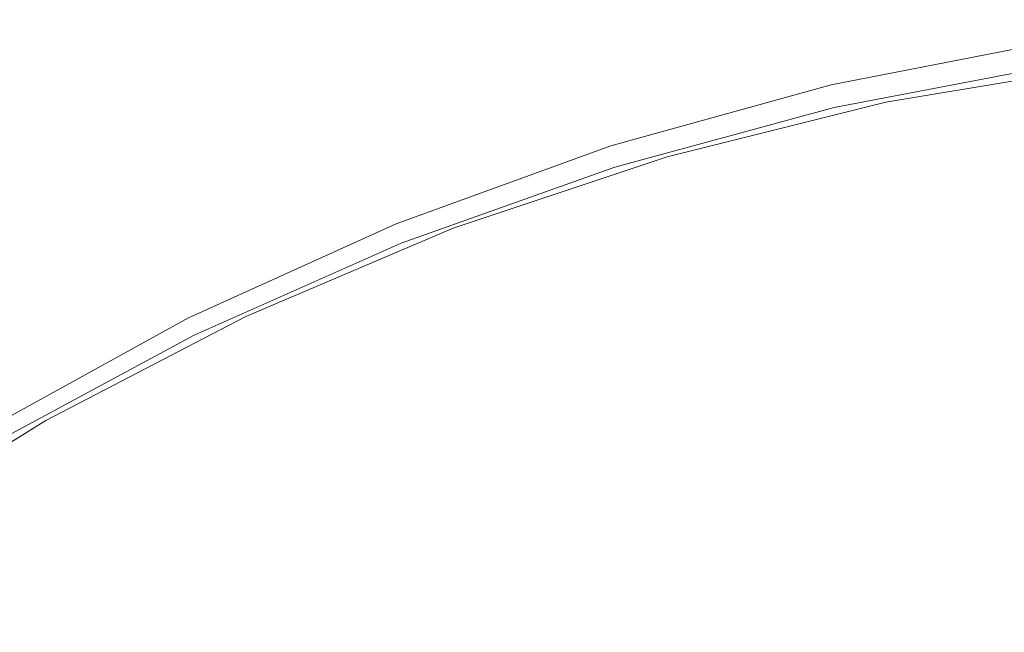
# Model space of a CAD drawing. Extents: x -24 to 24, y -108 to 45.
# Drawn here: x -12 to -4, y 19 to 24 of the extents above; entities that cross this region are included whole.
import ezdxf

# ---------------------------------------------------------------- set-up
doc = ezdxf.new("R2010")
doc.units = 0
doc.header["$LTSCALE"] = 500
doc.header["$MEASUREMENT"] = 0
doc.layers.add('KLUDI_BATERIA_ZLOTA', color=7, linetype='Continuous')

msp = doc.modelspace()

# ---------------------------------------------------------------- linework, layer by layer
at = {"layer": 'KLUDI_BATERIA_ZLOTA', "lineweight": 15}
for points, invisible_edges in [([(-3.6757, 23.994, 115.1733), (-5.5518, 23.6308, 115.1242), (-5.5505, 23.6536, 118.7505), (-3.6749, 24.0181, 118.7812)], 15), ([(-3.6757, 23.994, 115.1733), (-3.6746, 23.9595, 111.5639), (-5.5501, 23.5978, 111.4964), (-5.5518, 23.6308, 115.1242)], 15), ([(-3.6749, 24.0181, 118.7812), (-5.5505, 23.6536, 118.7505), (-5.5463, 23.6604, 121.7909), (-3.6721, 24.0257, 121.8063)], 15), ([(-3.6674, 24.0111, 123.6676), (-3.6721, 24.0257, 121.8063), (-5.5463, 23.6604, 121.7909), (-5.5393, 23.6456, 123.6615)], 15), ([(-3.6606, 23.9757, 124.6519), (-3.6674, 24.0111, 123.6676), (-5.5393, 23.6456, 123.6615), (-5.5292, 23.6105, 124.6504)], 15), ([(-3.6746, 23.9595, 111.5639), (-3.6715, 23.9205, 108.5338), (-5.5454, 23.5602, 108.451), (-5.5501, 23.5978, 111.4964)], 15), ([(-3.6662, 23.8827, 106.6641), (-5.5375, 23.5236, 106.5723), (-5.5454, 23.5602, 108.451), (-3.6715, 23.9205, 108.5338)], 15), ([(-3.6606, 23.9757, 124.6519), (-5.5292, 23.6105, 124.6504), (-5.5159, 23.5566, 125.0459), (-3.6517, 23.9211, 125.0459)], 15), ([(-3.6517, 23.9211, 125.0459), (-5.5159, 23.5566, 125.0459), (-5.499, 23.4852, 125.1362), (-3.6404, 23.8486, 125.1362)], 11), ([(-3.6588, 23.8416, 105.6679), (-5.5265, 23.4836, 105.5717), (-5.5375, 23.5236, 106.5723), (-3.6662, 23.8827, 106.6641)], 15), ([(-3.6588, 23.8416, 105.6679), (-3.6492, 23.7924, 105.2583), (-5.5123, 23.4355, 105.1608), (-5.5265, 23.4836, 105.5717)], 15), ([(-3.6266, 23.7598, 125.2095), (-3.6404, 23.8486, 125.1362), (-5.499, 23.4852, 125.1362), (-5.4783, 23.3978, 125.2095)], 15), ([(-3.6492, 23.7924, 105.2583), (-3.6376, 23.7305, 105.1483), (-5.4948, 23.3747, 105.0511), (-5.5123, 23.4355, 105.1608)], 15), ([(-3.6132, 23.5235, 125.2672), (-3.6266, 23.7598, 125.2095), (-5.4783, 23.3978, 125.2095), (-5.4616, 23.1685, 125.2672)], 15), ([(-5.4324, 23.4291, 58.8719), (-5.4324, 23.4291, 60.6775), (-2.842, 23.793, 60.6775), (-2.842, 23.793, 58.8719)], 15), ([(-5.4324, 23.4291, 60.6775), (-5.4324, 23.4291, 62.5004), (-2.842, 23.793, 62.5004), (-2.842, 23.793, 60.6775)], 15), ([(-5.4324, 23.4291, 58.8719), (-2.842, 23.793, 58.8719), (-2.842, 23.793, 57.101), (-5.4324, 23.4291, 57.101)], 15), ([(-5.4324, 23.4291, 57.101), (-2.842, 23.793, 57.101), (-2.842, 23.793, 55.3821), (-5.4324, 23.4291, 55.3821)], 15), ([(-5.3976, 23.4253, 51.9951), (-5.4324, 23.4291, 53.7326), (-2.842, 23.793, 53.7326), (-2.8186, 23.786, 51.9952)], 15), ([(-5.4324, 23.4291, 53.7326), (-5.4324, 23.4291, 55.3821), (-2.842, 23.793, 55.3821), (-2.842, 23.793, 53.7326)], 15), ([(-5.4324, 23.4291, 66.1289), (-2.842, 23.793, 66.1289), (-2.842, 23.793, 64.3233), (-5.4324, 23.4291, 64.3233)], 15), ([(-5.4324, 23.4291, 64.3233), (-2.842, 23.793, 64.3233), (-2.842, 23.793, 62.5004), (-5.4324, 23.4291, 62.5004)], 15), ([(-5.4324, 23.4291, 66.1289), (-5.4324, 23.4291, 67.8998), (-2.842, 23.793, 67.8998), (-2.842, 23.793, 66.1289)], 15), ([(-5.4324, 23.4291, 67.8998), (-5.4324, 23.4291, 69.6187), (-2.842, 23.793, 69.6187), (-2.842, 23.793, 67.8998)], 15), ([(-5.4324, 23.4291, 73.0747), (-2.842, 23.793, 73.0747), (-2.842, 23.793, 71.2682), (-5.4324, 23.4291, 71.2682)], 15), ([(-5.4324, 23.4291, 71.2682), (-2.842, 23.793, 71.2682), (-2.842, 23.793, 69.6187), (-5.4324, 23.4291, 69.6187)], 15), ([(-5.4324, 23.4291, 73.0747), (-5.4324, 23.4291, 75.2647), (-2.842, 23.793, 75.2647), (-2.842, 23.793, 73.0747)], 15), ([(-5.4324, 23.4291, 75.2647), (-5.4324, 23.4291, 78.0646), (-2.842, 23.793, 78.0646), (-2.842, 23.793, 75.2647)], 15), ([(-5.4302, 23.4189, 85.6586), (-2.8409, 23.7826, 85.6586), (-2.842, 23.793, 81.7008), (-5.4324, 23.4291, 81.7008)], 15), ([(-5.4324, 23.4291, 81.7008), (-2.842, 23.793, 81.7008), (-2.842, 23.793, 78.0646), (-5.4324, 23.4291, 78.0646)], 15), ([(-5.4302, 23.4189, 85.6586), (-5.4234, 23.3883, 89.4231), (-2.8375, 23.7515, 89.4231), (-2.8409, 23.7826, 85.6586)], 15), ([(-5.4234, 23.3883, 89.4231), (-5.41, 23.327, 92.4798), (-2.8307, 23.6893, 92.4798), (-2.8375, 23.7515, 89.4231)], 15), ([(-5.3976, 23.4253, 51.9951), (-2.8186, 23.786, 51.9952), (-2.7484, 23.7651, 50.0122), (-5.2931, 23.4138, 50.0122)], 15), ([(-5.2931, 23.4138, 50.0122), (-2.7484, 23.7651, 50.0122), (-2.608, 23.7233, 47.6265), (-5.0842, 23.3907, 47.6265)], 15), ([(-5.5518, 23.6308, 115.1242), (-7.3927, 23.1256, 115.0559), (-7.391, 23.1466, 118.7078), (-5.5505, 23.6536, 118.7505)], 15), ([(-5.5505, 23.6536, 118.7505), (-7.391, 23.1466, 118.7078), (-7.3854, 23.1523, 121.7696), (-5.5463, 23.6604, 121.7909)], 15), ([(-5.5393, 23.6456, 123.6615), (-5.5463, 23.6604, 121.7909), (-7.3854, 23.1523, 121.7696), (-7.3762, 23.1371, 123.653)], 15), ([(-3.6237, 23.6512, 105.0511), (-5.4742, 23.2967, 104.9542), (-5.4948, 23.3747, 105.0511), (-3.6376, 23.7305, 105.1483)], 15), ([(-3.5089, 23.3097, 104.8981), (-5.3418, 22.9999, 104.8142), (-5.4742, 23.2967, 104.9542), (-3.6237, 23.6512, 105.0511)], 11), ([(-5.3875, 23.2248, 94.3138), (-2.8193, 23.5856, 94.3138), (-2.8307, 23.6893, 92.4798), (-5.41, 23.327, 92.4798)], 15), ([(-2.0594, 14.6694), (-5.1663, 17.0948), (-5.0456, 23.3416), (-3.2042, 23.6499)], 15), ([(-4.7361, 23.3523, 44.6805), (-5.0842, 23.3907, 47.6265), (-2.608, 23.7233, 47.6265), (-2.374, 23.6536, 44.6805)], 15), ([(-3.2042, 23.5332, 8.4704), (-3.2042, 23.6499), (-5.0456, 23.3416), (-5.0456, 23.2249, 8.4704)], 13), ([(-4.3183, 23.3135, 41.0216), (-4.7361, 23.3523, 44.6805), (-2.374, 23.6536, 44.6805), (-2.0932, 23.5772, 41.0216)], 15), ([(-5.5518, 23.6308, 115.1242), (-5.5501, 23.5978, 111.4964), (-7.3905, 23.0946, 111.4025), (-7.3927, 23.1256, 115.0559)], 15), ([(-5.5501, 23.5978, 111.4964), (-5.5454, 23.5602, 108.451), (-7.3843, 23.059, 108.3359), (-7.3905, 23.0946, 111.4025)], 15), ([(-5.5292, 23.6105, 124.6504), (-5.5393, 23.6456, 123.6615), (-7.3762, 23.1371, 123.653), (-7.3629, 23.1025, 124.6483)], 15), ([(-5.5292, 23.6105, 124.6504), (-7.3629, 23.1025, 124.6483), (-7.3452, 23.0496, 125.0459), (-5.5159, 23.5566, 125.0459)], 15), ([(-5.3545, 23.0746, 95.2883), (-2.8027, 23.4331, 95.2883), (-2.8193, 23.5856, 94.3138), (-5.3875, 23.2248, 94.3138)], 15), ([(-4.3183, 23.3135, 41.0216), (-2.0932, 23.5772, 41.0216), (-1.8124, 23.5154, 36.497), (-3.9005, 23.2892, 36.4971)], 15), ([(-5.5375, 23.5236, 106.5723), (-7.3739, 23.0241, 106.4445), (-7.3843, 23.059, 108.3359), (-5.5454, 23.5602, 108.451)], 15), ([(-5.5265, 23.4836, 105.5717), (-7.3593, 22.9856, 105.4378), (-7.3739, 23.0241, 106.4445), (-5.5375, 23.5236, 106.5723)], 15), ([(-5.5159, 23.5566, 125.0459), (-7.3452, 23.0496, 125.0459), (-7.3229, 22.9798, 125.1362), (-5.499, 23.4852, 125.1362)], 11), ([(-3.6132, 23.5235, 125.2672), (-5.4616, 23.1685, 125.2672), (-5.4568, 22.6714, 125.3104), (-3.6034, 23.0084, 125.3104)], 15), ([(-3.239, 23.4277, 16.6481), (-3.2042, 23.5332, 8.4704), (-5.0456, 23.2249, 8.4704), (-5.0902, 23.1149, 16.6481)], 15), ([(-5.4324, 23.4291, 58.8719), (-5.4324, 23.4291, 57.101), (-7.8988, 22.8354, 57.101), (-7.8988, 22.8354, 58.8719)], 15), ([(-5.4324, 23.4291, 57.101), (-5.4324, 23.4291, 55.3821), (-7.8988, 22.8354, 55.3821), (-7.8988, 22.8354, 57.101)], 15), ([(-5.4324, 23.4291, 58.8719), (-7.8988, 22.8354, 58.8719), (-7.8988, 22.8354, 60.6775), (-5.4324, 23.4291, 60.6775)], 15), ([(-5.4324, 23.4291, 60.6775), (-7.8988, 22.8354, 60.6775), (-7.8988, 22.8354, 62.5004), (-5.4324, 23.4291, 62.5004)], 15), ([(-5.3976, 23.4253, 51.9951), (-7.8543, 22.836, 51.9951), (-7.8988, 22.8354, 53.7326), (-5.4324, 23.4291, 53.7326)], 15), ([(-5.4324, 23.4291, 53.7326), (-7.8988, 22.8354, 53.7326), (-7.8988, 22.8354, 55.3821), (-5.4324, 23.4291, 55.3821)], 15), ([(-5.4324, 23.4291, 66.1289), (-5.4324, 23.4291, 64.3233), (-7.8988, 22.8354, 64.3233), (-7.8988, 22.8354, 66.1289)], 15), ([(-5.4324, 23.4291, 64.3233), (-5.4324, 23.4291, 62.5004), (-7.8988, 22.8354, 62.5004), (-7.8988, 22.8354, 64.3233)], 15), ([(-5.4324, 23.4291, 66.1289), (-7.8988, 22.8354, 66.1289), (-7.8988, 22.8354, 67.8998), (-5.4324, 23.4291, 67.8998)], 15), ([(-5.4324, 23.4291, 67.8998), (-7.8988, 22.8354, 67.8998), (-7.8988, 22.8354, 69.6187), (-5.4324, 23.4291, 69.6187)], 15), ([(-5.4324, 23.4291, 73.0747), (-5.4324, 23.4291, 71.2682), (-7.8988, 22.8354, 71.2682), (-7.8988, 22.8354, 73.0747)], 15), ([(-5.4324, 23.4291, 71.2682), (-5.4324, 23.4291, 69.6187), (-7.8988, 22.8354, 69.6187), (-7.8988, 22.8354, 71.2682)], 15), ([(-5.4324, 23.4291, 73.0747), (-7.8988, 22.8354, 73.0747), (-7.8988, 22.8354, 75.2647), (-5.4324, 23.4291, 75.2647)], 15), ([(-5.4324, 23.4291, 75.2647), (-7.8988, 22.8354, 75.2647), (-7.8988, 22.8354, 78.0646), (-5.4324, 23.4291, 78.0646)], 15), ([(-5.4302, 23.4189, 85.6586), (-5.4324, 23.4291, 81.7008), (-7.8988, 22.8354, 81.7008), (-7.8955, 22.8254, 85.6586)], 15), ([(-5.4324, 23.4291, 81.7008), (-5.4324, 23.4291, 78.0646), (-7.8988, 22.8354, 78.0646), (-7.8988, 22.8354, 81.7008)], 15), ([(-5.4302, 23.4189, 85.6586), (-7.8955, 22.8254, 85.6586), (-7.8856, 22.7956, 89.4231), (-5.4234, 23.3883, 89.4231)], 15), ([(-5.3976, 23.4253, 51.9951), (-5.2931, 23.4138, 50.0122), (-7.7205, 22.8379, 50.0122), (-7.8543, 22.836, 51.9951)], 15), ([(-5.2931, 23.4138, 50.0122), (-5.0842, 23.3907, 47.6265), (-7.453, 22.8416, 47.6265), (-7.7205, 22.8379, 50.0122)], 15), ([(-5.5265, 23.4836, 105.5717), (-5.5123, 23.4355, 105.1608), (-7.3405, 22.9389, 105.0252), (-7.3593, 22.9856, 105.4378)], 15), ([(-5.5123, 23.4355, 105.1608), (-5.4948, 23.3747, 105.0511), (-7.3175, 22.8797, 104.916), (-7.3405, 22.9389, 105.0252)], 15), ([(-5.4783, 23.3978, 125.2095), (-5.499, 23.4852, 125.1362), (-7.3229, 22.9798, 125.1362), (-7.2955, 22.8942, 125.2095)], 15), ([(-5.3545, 23.0746, 95.2883), (-5.3095, 22.8694, 95.7665), (-2.7799, 23.2247, 95.7665), (-2.8027, 23.4331, 95.2883)], 15), ([(-3.239, 23.4277, 16.6481), (-5.0902, 23.1149, 16.6481), (-5.2239, 23.0183, 24.2403), (-3.3434, 23.3444, 24.2403)], 15), ([(-5.1663, 17.0948), (-8.6272, 22.2966), (-6.8571, 22.89), (-5.0456, 23.3416)], 15), ([(-5.4234, 23.3883, 89.4231), (-7.8856, 22.7956, 89.4231), (-7.8658, 22.7358, 92.4798), (-5.41, 23.327, 92.4798)], 15), ([(-5.3875, 23.2248, 94.3138), (-5.41, 23.327, 92.4798), (-7.8658, 22.7358, 92.4798), (-7.8328, 22.6362, 94.3138)], 15), ([(-4.7361, 23.3523, 44.6805), (-7.0072, 22.8478, 44.6805), (-7.453, 22.8416, 47.6265), (-5.0842, 23.3907, 47.6265)], 15), ([(-5.4742, 23.2967, 104.9542), (-7.2901, 22.8035, 104.8195), (-7.3175, 22.8797, 104.916), (-5.4948, 23.3747, 105.0511)], 15), ([(-5.4616, 23.1685, 125.2672), (-5.4783, 23.3978, 125.2095), (-7.2955, 22.8942, 125.2095), (-7.2795, 22.6747, 125.2672)], 15), ([(-4.3183, 23.3135, 41.0216), (-6.4722, 22.8625, 41.0216), (-7.0072, 22.8478, 44.6805), (-4.7361, 23.3523, 44.6805)], 15), ([(-5.0456, 23.2249, 8.4704), (-5.0456, 23.3416), (-6.8571, 22.89), (-6.8571, 22.7734, 8.4704)], 13), ([(-3.3434, 23.3444, 24.2403), (-5.2239, 23.0183, 24.2403), (-5.4914, 22.9417, 30.9542), (-3.5523, 23.2946, 30.9542)], 15), ([(-5.3418, 22.9999, 104.8142), (-7.1258, 22.5586, 104.6945), (-7.2901, 22.8035, 104.8195), (-5.4742, 23.2967, 104.9542)], 11), ([(-4.3183, 23.3135, 41.0216), (-3.9005, 23.2892, 36.4971), (-5.9372, 22.8918, 36.4971), (-6.4722, 22.8625, 41.0216)], 15), ([(-3.9005, 23.2892, 36.4971), (-3.5523, 23.2946, 30.9542), (-5.4914, 22.9417, 30.9542), (-5.9372, 22.8918, 36.4971)], 15), ([(-3.5089, 23.3097, 104.8981), (-3.1944, 22.461, 104.6211), (-4.9892, 22.2826, 104.5753), (-5.3418, 22.9999, 104.8142)], 15), ([(-5.3545, 23.0746, 95.2883), (-5.3875, 23.2248, 94.3138), (-7.8328, 22.6362, 94.3138), (-7.7843, 22.4897, 95.2883)], 15), ([(-5.4616, 23.1685, 125.2672), (-7.2795, 22.6747, 125.2672), (-7.2913, 22.2027, 125.3104), (-5.4568, 22.6714, 125.3104)], 15), ([(-5.0902, 23.1149, 16.6481), (-5.0456, 23.2249, 8.4704), (-6.8571, 22.7734, 8.4704), (-6.909, 22.6577, 16.6481)], 15), ([(-5.3095, 22.8694, 95.7665), (-5.2507, 22.602, 96.1114), (-2.7502, 22.9532, 96.1114), (-2.7799, 23.2247, 95.7665)], 15), ([(-9.1869, 22.4802, 114.9686), (-9.1848, 22.4989, 118.6532), (-7.391, 23.1466, 118.7078), (-7.3927, 23.1256, 115.0559)], 15), ([(-9.1869, 22.4802, 114.9686), (-7.3927, 23.1256, 115.0559), (-7.3905, 23.0946, 111.4025), (-9.1842, 22.4517, 111.2826)], 15), ([(-9.1848, 22.4989, 118.6532), (-9.1779, 22.5031, 121.7423), (-7.3854, 23.1523, 121.7696), (-7.391, 23.1466, 118.7078)], 15), ([(-9.1842, 22.4517, 111.2826), (-7.3905, 23.0946, 111.4025), (-7.3843, 23.059, 108.3359), (-9.1765, 22.4187, 108.1888)], 15), ([(-9.1664, 22.4876, 123.6421), (-7.3762, 23.1371, 123.653), (-7.3854, 23.1523, 121.7696), (-9.1779, 22.5031, 121.7423)], 15), ([(-9.1499, 22.4535, 124.6455), (-7.3629, 23.1025, 124.6483), (-7.3762, 23.1371, 123.653), (-9.1664, 22.4876, 123.6421)], 15), ([(-9.1499, 22.4535, 124.6455), (-9.128, 22.402, 125.0459), (-7.3452, 23.0496, 125.0459), (-7.3629, 23.1025, 124.6483)], 15), ([(-5.0902, 23.1149, 16.6481), (-6.909, 22.6577, 16.6481), (-7.0647, 22.5441, 24.2403), (-5.2239, 23.0183, 24.2403)], 15), ([(-9.1637, 22.386, 106.2814), (-9.1765, 22.4187, 108.1888), (-7.3843, 23.059, 108.3359), (-7.3739, 23.0241, 106.4445)], 15), ([(-9.1457, 22.3493, 105.2669), (-9.1637, 22.386, 106.2814), (-7.3739, 23.0241, 106.4445), (-7.3593, 22.9856, 105.4378)], 15), ([(-9.128, 22.402, 125.0459), (-9.1003, 22.3341, 125.1362), (-7.3229, 22.9798, 125.1362), (-7.3452, 23.0496, 125.0459)], 13), ([(-5.3545, 23.0746, 95.2883), (-7.7843, 22.4897, 95.2883), (-7.718, 22.2896, 95.7665), (-5.3095, 22.8694, 95.7665)], 15), ([(-5.2239, 23.0183, 24.2403), (-7.0647, 22.5441, 24.2403), (-7.3762, 22.4335, 30.9542), (-5.4914, 22.9417, 30.9542)], 15), ([(-5.3418, 22.9999, 104.8142), (-4.9892, 22.2826, 104.5753), (-6.6919, 21.9932, 104.4992), (-7.1258, 22.5586, 104.6945)], 15), ([(-3.6034, 23.0084, 125.3104), (-5.4568, 22.6714, 125.3104), (-5.4714, 21.7806, 125.3403), (-3.6001, 22.0831, 125.3403)], 15), ([(-9.1457, 22.3493, 105.2669), (-7.3593, 22.9856, 105.4378), (-7.3405, 22.9389, 105.0252), (-9.1224, 22.3046, 104.8519)], 15), ([(-9.1224, 22.3046, 104.8519), (-7.3405, 22.9389, 105.0252), (-7.3175, 22.8797, 104.916), (-9.0939, 22.2474, 104.7432)], 15), ([(-9.0664, 22.2509, 125.2095), (-7.2955, 22.8942, 125.2095), (-7.3229, 22.9798, 125.1362), (-9.1003, 22.3341, 125.1362)], 15), ([(-5.9372, 22.8918, 36.4971), (-5.4914, 22.9417, 30.9542), (-7.3762, 22.4335, 30.9542), (-7.8953, 22.3269, 36.4971)], 15), ([(-5.1767, 22.2652, 96.6863), (-2.7129, 22.6113, 96.6863), (-2.7502, 22.9532, 96.1114), (-5.2507, 22.602, 96.1114)], 15), ([(-7.8543, 22.836, 51.9951), (-10.1275, 22.0277, 51.9951), (-10.1794, 22.0214, 53.7326), (-7.8988, 22.8354, 53.7326)], 15), ([(-7.8988, 22.8354, 58.8719), (-7.8988, 22.8354, 57.101), (-10.1794, 22.0214, 57.101), (-10.1794, 22.0214, 58.8719)], 15), ([(-7.8988, 22.8354, 57.101), (-7.8988, 22.8354, 55.3821), (-10.1794, 22.0214, 55.3821), (-10.1794, 22.0214, 57.101)], 15), ([(-7.8988, 22.8354, 58.8719), (-10.1794, 22.0214, 58.8719), (-10.1794, 22.0214, 60.6775), (-7.8988, 22.8354, 60.6775)], 15), ([(-7.8988, 22.8354, 60.6775), (-10.1794, 22.0214, 60.6775), (-10.1794, 22.0214, 62.5004), (-7.8988, 22.8354, 62.5004)], 15), ([(-7.8988, 22.8354, 53.7326), (-10.1794, 22.0214, 53.7326), (-10.1794, 22.0214, 55.3821), (-7.8988, 22.8354, 55.3821)], 15), ([(-7.8988, 22.8354, 66.1289), (-7.8988, 22.8354, 64.3233), (-10.1794, 22.0214, 64.3233), (-10.1794, 22.0214, 66.1289)], 15), ([(-7.8988, 22.8354, 64.3233), (-7.8988, 22.8354, 62.5004), (-10.1794, 22.0214, 62.5004), (-10.1794, 22.0214, 64.3233)], 15), ([(-7.8988, 22.8354, 66.1289), (-10.1794, 22.0214, 66.1289), (-10.1794, 22.0214, 67.8998), (-7.8988, 22.8354, 67.8998)], 15), ([(-7.8988, 22.8354, 67.8998), (-10.1794, 22.0214, 67.8998), (-10.1794, 22.0214, 69.6187), (-7.8988, 22.8354, 69.6187)], 15), ([(-7.8988, 22.8354, 73.0747), (-7.8988, 22.8354, 71.2682), (-10.1794, 22.0214, 71.2682), (-10.1794, 22.0214, 73.0747)], 15), ([(-7.8988, 22.8354, 71.2682), (-7.8988, 22.8354, 69.6187), (-10.1794, 22.0214, 69.6187), (-10.1794, 22.0214, 71.2682)], 15), ([(-7.8988, 22.8354, 73.0747), (-10.1794, 22.0214, 73.0747), (-10.1794, 22.0214, 75.2647), (-7.8988, 22.8354, 75.2647)], 15), ([(-7.8988, 22.8354, 75.2647), (-10.1794, 22.0214, 75.2647), (-10.1794, 22.0214, 78.0646), (-7.8988, 22.8354, 78.0646)], 15), ([(-7.8955, 22.8254, 85.6586), (-7.8988, 22.8354, 81.7008), (-10.1794, 22.0214, 81.7008), (-10.1751, 22.0118, 85.6586)], 15), ([(-7.8988, 22.8354, 81.7008), (-7.8988, 22.8354, 78.0646), (-10.1794, 22.0214, 78.0646), (-10.1794, 22.0214, 81.7008)], 15), ([(-7.8543, 22.836, 51.9951), (-7.7205, 22.8379, 50.0122), (-9.9717, 22.0465, 50.0122), (-10.1275, 22.0277, 51.9951)], 15), ([(-7.7205, 22.8379, 50.0122), (-7.453, 22.8416, 47.6265), (-9.6603, 22.0842, 47.6265), (-9.9717, 22.0465, 50.0122)], 15), ([(-7.0072, 22.8478, 44.6805), (-9.1412, 22.147, 44.6805), (-9.6603, 22.0842, 47.6265), (-7.453, 22.8416, 47.6265)], 15), ([(-6.4722, 22.8625, 41.0216), (-8.5182, 22.2297, 41.0216), (-9.1412, 22.147, 44.6805), (-7.0072, 22.8478, 44.6805)], 15), ([(-9.06, 22.1734, 104.6475), (-9.0939, 22.2474, 104.7432), (-7.3175, 22.8797, 104.916), (-7.2901, 22.8035, 104.8195)], 15), ([(-9.0565, 22.0438, 125.2672), (-7.2795, 22.6747, 125.2672), (-7.2955, 22.8942, 125.2095), (-9.0664, 22.2509, 125.2095)], 15), ([(-8.6272, 22.18, 8.4704), (-6.8571, 22.7734, 8.4704), (-6.8571, 22.89), (-8.6272, 22.2966)], 11), ([(-6.4722, 22.8625, 41.0216), (-5.9372, 22.8918, 36.4971), (-7.8953, 22.3269, 36.4971), (-8.5182, 22.2297, 41.0216)], 15), ([(-5.3095, 22.8694, 95.7665), (-7.718, 22.2896, 95.7665), (-7.6315, 22.0288, 96.1114), (-5.2507, 22.602, 96.1114)], 15), ([(-7.8955, 22.8254, 85.6586), (-10.1751, 22.0118, 85.6586), (-10.1623, 21.9829, 89.4231), (-7.8856, 22.7956, 89.4231)], 15), ([(-7.8856, 22.7956, 89.4231), (-10.1623, 21.9829, 89.4231), (-10.1366, 21.9252, 92.4798), (-7.8658, 22.7358, 92.4798)], 15), ([(-8.8032, 21.9154, 104.5181), (-9.06, 22.1734, 104.6475), (-7.2901, 22.8035, 104.8195), (-7.1258, 22.5586, 104.6945)], 13), ([(-8.6832, 22.0576, 16.6481), (-6.909, 22.6577, 16.6481), (-6.8571, 22.7734, 8.4704), (-8.6272, 22.18, 8.4704)], 15), ([(-7.8328, 22.6362, 94.3138), (-7.8658, 22.7358, 92.4798), (-10.1366, 21.9252, 92.4798), (-10.0938, 21.8291, 94.3138)], 15), ([(-9.0565, 22.0438, 125.2672), (-9.1008, 21.6039, 125.3104), (-7.2913, 22.2027, 125.3104), (-7.2795, 22.6747, 125.2672)], 15), ([(-5.4568, 22.6714, 125.3104), (-7.2913, 22.2027, 125.3104), (-7.3475, 21.36, 125.3403), (-5.4714, 21.7806, 125.3403)], 15), ([(-7.7843, 22.4897, 95.2883), (-7.8328, 22.6362, 94.3138), (-10.0938, 21.8291, 94.3138), (-10.0309, 21.6878, 95.2883)], 15), ([(-8.6832, 22.0576, 16.6481), (-8.8513, 21.9237, 24.2403), (-7.0647, 22.5441, 24.2403), (-6.909, 22.6577, 16.6481)], 15), ([(-5.1767, 22.2652, 96.6863), (-5.2507, 22.602, 96.1114), (-7.6315, 22.0288, 96.1114), (-7.5227, 21.7005, 96.6863)], 15), ([(-5.0846, 21.8456, 97.4525), (-2.6663, 22.1853, 97.4525), (-2.7129, 22.6113, 96.6863), (-5.1767, 22.2652, 96.6863)], 15), ([(-8.8513, 21.9237, 24.2403), (-9.1873, 21.7727, 30.9542), (-7.3762, 22.4335, 30.9542), (-7.0647, 22.5441, 24.2403)], 15), ([(-8.8032, 21.9154, 104.5181), (-7.1258, 22.5586, 104.6945), (-6.6919, 21.9932, 104.4992), (-8.1061, 21.306, 104.3086)], 15), ([(-10.9238, 21.6997, 114.8631), (-10.9212, 21.7158, 118.5872), (-9.1848, 22.4989, 118.6532), (-9.1869, 22.4802, 114.9686)], 15), ([(-10.9238, 21.6997, 114.8631), (-9.1869, 22.4802, 114.9686), (-9.1842, 22.4517, 111.2826), (-10.9206, 21.6744, 111.1375)], 15), ([(-10.9212, 21.7158, 118.5872), (-10.9131, 21.7181, 121.7093), (-9.1779, 22.5031, 121.7423), (-9.1848, 22.4989, 118.6532)], 15), ([(-10.9206, 21.6744, 111.1375), (-9.1842, 22.4517, 111.2826), (-9.1765, 22.4187, 108.1888), (-10.9115, 21.6444, 108.011)], 15), ([(-10.8994, 21.7021, 123.6289), (-9.1664, 22.4876, 123.6421), (-9.1779, 22.5031, 121.7423), (-10.9131, 21.7181, 121.7093)], 15), ([(-10.8799, 21.6688, 124.6422), (-9.1499, 22.4535, 124.6455), (-9.1664, 22.4876, 123.6421), (-10.8994, 21.7021, 123.6289)], 15), ([(-10.8799, 21.6688, 124.6422), (-10.8539, 21.6189, 125.0459), (-9.128, 22.402, 125.0459), (-9.1499, 22.4535, 124.6455)], 15), ([(-7.7843, 22.4897, 95.2883), (-10.0309, 21.6878, 95.2883), (-9.9449, 21.4947, 95.7665), (-7.718, 22.2896, 95.7665)], 15), ([(-9.7475, 21.5987, 36.497), (-7.8953, 22.3269, 36.4971), (-7.3762, 22.4335, 30.9542), (-9.1873, 21.7727, 30.9542)], 15), ([(-3.1944, 22.461, 104.6211), (-2.6025, 20.9084, 104.1632), (-4.5673, 21.0064, 104.1959), (-4.9892, 22.2826, 104.5753)], 15), ([(-10.8963, 21.6143, 106.0841), (-10.9115, 21.6444, 108.011), (-9.1765, 22.4187, 108.1888), (-9.1637, 22.386, 106.2814)], 15), ([(-10.875, 21.58, 105.0601), (-10.8963, 21.6143, 106.0841), (-9.1637, 22.386, 106.2814), (-9.1457, 22.3493, 105.2669)], 15), ([(-10.875, 21.58, 105.0601), (-9.1457, 22.3493, 105.2669), (-9.1224, 22.3046, 104.8519), (-10.8475, 21.5375, 104.6424)], 15), ([(-10.8539, 21.6189, 125.0459), (-10.821, 21.5533, 125.1362), (-9.1003, 22.3341, 125.1362), (-9.128, 22.402, 125.0459)], 13), ([(-10.8475, 21.5375, 104.6424), (-9.1224, 22.3046, 104.8519), (-9.0939, 22.2474, 104.7432), (-10.8136, 21.4827, 104.5344)], 15), ([(-10.7806, 21.473, 125.2095), (-9.0664, 22.2509, 125.2095), (-9.1003, 22.3341, 125.1362), (-10.821, 21.5533, 125.1362)], 15), ([(-10.4196, 21.4206, 41.0216), (-8.5182, 22.2297, 41.0216), (-7.8953, 22.3269, 36.4971), (-9.7475, 21.5987, 36.497)], 15), ([(-10.3455, 21.4497, 8.4704), (-8.6272, 22.18, 8.4704), (-8.6272, 22.2966), (-10.3455, 21.5664)], 11), ([(-6.4816, 13.3792), (-10.3455, 21.5664), (-8.6272, 22.2966), (-5.1663, 17.0948)], 15), ([(-7.718, 22.2896, 95.7665), (-9.9449, 21.4947, 95.7665), (-9.8329, 21.2431, 96.1114), (-7.6315, 22.0288, 96.1114)], 15), ([(-5.0846, 21.8456, 97.4525), (-5.1767, 22.2652, 96.6863), (-7.5227, 21.7005, 96.6863), (-7.3871, 21.2914, 97.4525)], 15), ([(-4.9892, 22.2826, 104.5753), (-4.5673, 21.0064, 104.1959), (-6.0472, 21.1953, 104.2581), (-6.6919, 21.9932, 104.4992)], 15), ([(-10.4196, 21.4206, 41.0216), (-11.0918, 21.257, 44.6805), (-9.1412, 22.147, 44.6805), (-8.5182, 22.2297, 41.0216)], 15), ([(-10.7734, 21.4116, 104.4394), (-10.8136, 21.4827, 104.5344), (-9.0939, 22.2474, 104.7432), (-9.06, 22.1734, 104.6475)], 15), ([(-10.7665, 21.287, 125.2669), (-9.0565, 22.0438, 125.2672), (-9.0664, 22.2509, 125.2095), (-10.7806, 21.473, 125.2095)], 15), ([(-9.1008, 21.6039, 125.3104), (-9.2298, 20.8226, 125.3403), (-7.3475, 21.36, 125.3403), (-7.2913, 22.2027, 125.3104)], 15), ([(-5.0846, 21.8456, 97.4525), (-4.9711, 21.3296, 98.3713), (-2.609, 21.6613, 98.3713), (-2.6663, 22.1853, 97.4525)], 15), ([(-11.0918, 21.257, 44.6805), (-11.6519, 21.1268, 47.6265), (-9.6603, 22.0842, 47.6265), (-9.1412, 22.147, 44.6805)], 15), ([(-10.4401, 21.1382, 104.305), (-10.7734, 21.4116, 104.4394), (-9.06, 22.1734, 104.6475), (-8.8032, 21.9154, 104.5181)], 13), ([(-10.4027, 21.3203, 16.6481), (-8.6832, 22.0576, 16.6481), (-8.6272, 22.18, 8.4704), (-10.3455, 21.4497, 8.4704)], 15), ([(-12.156, 21.0096, 51.9952), (-12.212, 20.9966, 53.7326), (-10.1794, 22.0214, 53.7326), (-10.1275, 22.0277, 51.9951)], 15), ([(-12.212, 20.9966, 58.8719), (-12.212, 20.9966, 60.6775), (-10.1794, 22.0214, 60.6775), (-10.1794, 22.0214, 58.8719)], 15), ([(-12.212, 20.9966, 60.6775), (-12.212, 20.9966, 62.5004), (-10.1794, 22.0214, 62.5004), (-10.1794, 22.0214, 60.6775)], 15), ([(-12.212, 20.9966, 58.8719), (-10.1794, 22.0214, 58.8719), (-10.1794, 22.0214, 57.101), (-12.212, 20.9966, 57.101)], 15), ([(-12.212, 20.9966, 57.101), (-10.1794, 22.0214, 57.101), (-10.1794, 22.0214, 55.3821), (-12.212, 20.9966, 55.3821)], 15), ([(-12.212, 20.9966, 53.7326), (-12.212, 20.9966, 55.3821), (-10.1794, 22.0214, 55.3821), (-10.1794, 22.0214, 53.7326)], 15), ([(-12.212, 20.9966, 66.1289), (-10.1794, 22.0214, 66.1289), (-10.1794, 22.0214, 64.3233), (-12.212, 20.9966, 64.3233)], 15), ([(-12.212, 20.9966, 64.3233), (-10.1794, 22.0214, 64.3233), (-10.1794, 22.0214, 62.5004), (-12.212, 20.9966, 62.5004)], 15), ([(-12.212, 20.9966, 66.1289), (-12.212, 20.9966, 67.8998), (-10.1794, 22.0214, 67.8998), (-10.1794, 22.0214, 66.1289)], 15), ([(-12.212, 20.9966, 67.8998), (-12.212, 20.9966, 69.6187), (-10.1794, 22.0214, 69.6187), (-10.1794, 22.0214, 67.8998)], 15), ([(-12.212, 20.9966, 73.0747), (-10.1794, 22.0214, 73.0747), (-10.1794, 22.0214, 71.2682), (-12.212, 20.9966, 71.2682)], 15), ([(-12.212, 20.9966, 71.2682), (-10.1794, 22.0214, 71.2682), (-10.1794, 22.0214, 69.6187), (-12.212, 20.9966, 69.6187)], 15), ([(-12.212, 20.9966, 73.0747), (-12.212, 20.9966, 75.2647), (-10.1794, 22.0214, 75.2647), (-10.1794, 22.0214, 73.0747)], 15), ([(-12.212, 20.9966, 75.2647), (-12.212, 20.9966, 78.0646), (-10.1794, 22.0214, 78.0646), (-10.1794, 22.0214, 75.2647)], 15), ([(-12.2069, 20.9874, 85.6586), (-10.1751, 22.0118, 85.6586), (-10.1794, 22.0214, 81.7008), (-12.212, 20.9966, 81.7008)], 15), ([(-12.212, 20.9966, 81.7008), (-10.1794, 22.0214, 81.7008), (-10.1794, 22.0214, 78.0646), (-12.212, 20.9966, 78.0646)], 15), ([(-12.156, 21.0096, 51.9952), (-10.1275, 22.0277, 51.9951), (-9.9717, 22.0465, 50.0122), (-11.988, 21.0487, 50.0122)], 15), ([(-11.988, 21.0487, 50.0122), (-9.9717, 22.0465, 50.0122), (-9.6603, 22.0842, 47.6265), (-11.6519, 21.1268, 47.6265)], 15), ([(-10.7665, 21.287, 125.2669), (-10.8121, 20.9041, 125.3092), (-9.1008, 21.6039, 125.3104), (-9.0565, 22.0438, 125.2672)], 15), ([(-10.4027, 21.3203, 16.6481), (-10.5745, 21.1652, 24.2403), (-8.8513, 21.9237, 24.2403), (-8.6832, 22.0576, 16.6481)], 15), ([(-7.5227, 21.7005, 96.6863), (-7.6315, 22.0288, 96.1114), (-9.8329, 21.2431, 96.1114), (-9.6919, 20.9262, 96.6863)], 15), ([(-3.6064, 20.6164, 125.3583), (-3.6001, 22.0831, 125.3403), (-5.4714, 21.7806, 125.3403), (-5.5135, 20.3704, 125.3583)], 15), ([(-12.2069, 20.9874, 85.6586), (-12.1914, 20.9599, 89.4231), (-10.1623, 21.9829, 89.4231), (-10.1751, 22.0118, 85.6586)], 15), ([(-12.1914, 20.9599, 89.4231), (-12.1605, 20.9049, 92.4798), (-10.1366, 21.9252, 92.4798), (-10.1623, 21.9829, 89.4231)], 15), ([(-8.1061, 21.306, 104.3086), (-6.6919, 21.9932, 104.4992), (-6.0472, 21.1953, 104.2581), (-6.6776, 20.3451, 104.0153)], 15), ([(-12.109, 20.8131, 94.3138), (-10.0938, 21.8291, 94.3138), (-10.1366, 21.9252, 92.4798), (-12.1605, 20.9049, 92.4798)], 15), ([(-10.5745, 21.1652, 24.2403), (-10.9179, 20.9717, 30.9542), (-9.1873, 21.7727, 30.9542), (-8.8513, 21.9237, 24.2403)], 15), ([(-10.4401, 21.1382, 104.305), (-8.8032, 21.9154, 104.5181), (-8.1061, 21.306, 104.3086), (-9.5272, 20.4767, 104.0791)], 15), ([(-12.0333, 20.6783, 95.2883), (-10.0309, 21.6878, 95.2883), (-10.0938, 21.8291, 94.3138), (-12.109, 20.8131, 94.3138)], 15), ([(-5.5135, 20.3704, 125.3583), (-5.4714, 21.7806, 125.3403), (-7.3475, 21.36, 125.3403), (-7.4644, 20.0283, 125.3583)], 15), ([(-5.0846, 21.8456, 97.4525), (-7.3871, 21.2914, 97.4525), (-7.2201, 20.7883, 98.3713), (-4.9711, 21.3296, 98.3713)], 15), ([(-10.9238, 21.6997, 114.8631), (-12.5928, 20.7895, 114.74), (-12.5899, 20.8024, 118.5103), (-10.9212, 21.7158, 118.5872)], 15), ([(-10.9238, 21.6997, 114.8631), (-10.9206, 21.6744, 111.1375), (-12.5892, 20.7678, 110.9684), (-12.5928, 20.7895, 114.74)], 15), ([(-10.9212, 21.7158, 118.5872), (-12.5899, 20.8024, 118.5103), (-12.5804, 20.8027, 121.6708), (-10.9131, 21.7181, 121.7093)], 15), ([(-10.8994, 21.7021, 123.6289), (-10.9131, 21.7181, 121.7093), (-12.5804, 20.8027, 121.6708), (-12.5647, 20.7862, 123.6135)], 15), ([(-10.8799, 21.6688, 124.6422), (-10.8994, 21.7021, 123.6289), (-12.5647, 20.7862, 123.6135), (-12.5422, 20.7536, 124.6384)], 15), ([(-11.4904, 20.727, 36.4971), (-9.7475, 21.5987, 36.497), (-9.1873, 21.7727, 30.9542), (-10.9179, 20.9717, 30.9542)], 15), ([(-7.3871, 21.2914, 97.4525), (-7.5227, 21.7005, 96.6863), (-9.6919, 20.9262, 96.6863), (-9.5159, 20.5315, 97.4525)], 15), ([(-10.9206, 21.6744, 111.1375), (-10.9115, 21.6444, 108.011), (-12.5787, 20.7415, 107.8036), (-12.5892, 20.7678, 110.9684)], 15), ([(-10.8963, 21.6143, 106.0841), (-12.5613, 20.7144, 105.854), (-12.5787, 20.7415, 107.8036), (-10.9115, 21.6444, 108.011)], 15), ([(-10.875, 21.58, 105.0601), (-12.5369, 20.6828, 104.819), (-12.5613, 20.7144, 105.854), (-10.8963, 21.6143, 106.0841)], 15), ([(-10.8799, 21.6688, 124.6422), (-12.5422, 20.7536, 124.6384), (-12.5122, 20.7056, 125.0459), (-10.8539, 21.6189, 125.0459)], 15), ([(-10.8539, 21.6189, 125.0459), (-12.5122, 20.7056, 125.0459), (-12.4743, 20.6428, 125.1362), (-10.821, 21.5533, 125.1362)], 11), ([(-12.0333, 20.6783, 95.2883), (-11.9298, 20.494, 95.7665), (-9.9449, 21.4947, 95.7665), (-10.0309, 21.6878, 95.2883)], 15), ([(-4.9711, 21.3296, 98.3713), (-4.8335, 20.7035, 99.4039), (-2.5395, 21.0256, 99.4039), (-2.609, 21.6613, 98.3713)], 15), ([(-10.875, 21.58, 105.0601), (-10.8475, 21.5375, 104.6424), (-12.5052, 20.6429, 104.3981), (-12.5369, 20.6828, 104.819)], 15), ([(-10.8475, 21.5375, 104.6424), (-10.8136, 21.4827, 104.5344), (-12.4663, 20.5909, 104.2908), (-12.5052, 20.6429, 104.3981)], 15), ([(-10.7806, 21.473, 125.2095), (-10.821, 21.5533, 125.1362), (-12.4743, 20.6428, 125.1362), (-12.4279, 20.5659, 125.2095)], 15), ([(-12.1773, 20.464, 41.0216), (-10.4196, 21.4206, 41.0216), (-9.7475, 21.5987, 36.497), (-11.4904, 20.727, 36.4971)], 15), ([(-10.3455, 21.4497, 8.4704), (-10.3455, 21.5664), (-12.0015, 20.7041), (-12.0015, 20.5875, 8.4704)], 13), ([(-6.4816, 13.3792), (-10.186, 14.7258), (-12.0015, 20.7041), (-10.3455, 21.5664)], 15), ([(-10.8121, 20.9041, 125.3092), (-10.9936, 20.2149, 125.3382), (-9.2298, 20.8226, 125.3403), (-9.1008, 21.6039, 125.3104)], 15), ([(-10.7734, 21.4116, 104.4394), (-12.42, 20.523, 104.1967), (-12.4663, 20.5909, 104.2908), (-10.8136, 21.4827, 104.5344)], 15), ([(-10.7665, 21.287, 125.2669), (-10.7806, 21.473, 125.2095), (-12.4279, 20.5659, 125.2095), (-12.3835, 20.4155, 125.266)], 15), ([(-10.4027, 21.3203, 16.6481), (-10.3455, 21.4497, 8.4704), (-12.0015, 20.5875, 8.4704), (-12.0575, 20.4514, 16.6481)], 15), ([(-11.9298, 20.494, 95.7665), (-11.795, 20.2539, 96.1114), (-9.8329, 21.2431, 96.1114), (-9.9449, 21.4947, 95.7665)], 15), ([(-12.1773, 20.464, 41.0216), (-12.8642, 20.2156, 44.6805), (-11.0918, 21.257, 44.6805), (-10.4196, 21.4206, 41.0216)], 15), ([(-10.4401, 21.1382, 104.305), (-12.1026, 20.2945, 104.0754), (-12.42, 20.523, 104.1967), (-10.7734, 21.4116, 104.4394)], 11), ([(-10.7665, 21.287, 125.2669), (-12.3835, 20.4155, 125.266), (-12.3518, 20.1322, 125.3057), (-10.8121, 20.9041, 125.3092)], 15), ([(-10.4027, 21.3203, 16.6481), (-12.0575, 20.4514, 16.6481), (-12.2253, 20.2763, 24.2403), (-10.5745, 21.1652, 24.2403)], 15), ([(-9.5272, 20.4767, 104.0791), (-8.1061, 21.306, 104.3086), (-6.6776, 20.3451, 104.0153), (-7.8092, 19.2767, 103.7176)], 15), ([(-7.3871, 21.2914, 97.4525), (-9.5159, 20.5315, 97.4525), (-9.2993, 20.0464, 98.3713), (-7.2201, 20.7883, 98.3713)], 15), ([(-9.4736, 19.5912, 125.3583), (-7.4644, 20.0283, 125.3583), (-7.3475, 21.36, 125.3403), (-9.2298, 20.8226, 125.3403)], 15), ([(-4.9711, 21.3296, 98.3713), (-7.2201, 20.7883, 98.3713), (-7.0173, 20.1781, 99.4039), (-4.8335, 20.7035, 99.4039)], 15), ([(-12.8642, 20.2156, 44.6805), (-13.4366, 20.0147, 47.6265), (-11.6519, 21.1268, 47.6265), (-11.0918, 21.257, 44.6805)], 15), ([(-11.6252, 19.9515, 96.6863), (-9.6919, 20.9262, 96.6863), (-9.8329, 21.2431, 96.1114), (-11.795, 20.2539, 96.1114)], 15), ([(-13.7801, 19.8942, 50.0122), (-11.988, 21.0487, 50.0122), (-11.6519, 21.1268, 47.6265), (-13.4366, 20.0147, 47.6265)], 15), ([(-10.5745, 21.1652, 24.2403), (-12.2253, 20.2763, 24.2403), (-12.5611, 20.0429, 30.9542), (-10.9179, 20.9717, 30.9542)], 15), ([(-10.4401, 21.1382, 104.305), (-9.5272, 20.4767, 104.0791), (-11.2507, 19.761, 103.8866), (-12.1026, 20.2945, 104.0754)], 15), ([(-4.2268, 19.0326, 103.6345), (-6.6776, 20.3451, 104.0153), (-6.0472, 21.1953, 104.2581), (-4.5673, 21.0064, 104.1959)], 15), ([(-13.9518, 19.8339, 51.9951), (-12.156, 21.0096, 51.9952), (-11.988, 21.0487, 50.0122), (-13.7801, 19.8942, 50.0122)], 15), ([(-13.9518, 19.8339, 51.9951), (-14.009, 19.8138, 53.7326), (-12.212, 20.9966, 53.7326), (-12.156, 21.0096, 51.9952)], 15), ([(-14.009, 19.8138, 58.8719), (-14.009, 19.8138, 60.6775), (-12.212, 20.9966, 60.6775), (-12.212, 20.9966, 58.8719)], 15), ([(-14.009, 19.8138, 60.6775), (-14.009, 19.8138, 62.5004), (-12.212, 20.9966, 62.5004), (-12.212, 20.9966, 60.6775)], 15), ([(-14.009, 19.8138, 58.8719), (-12.212, 20.9966, 58.8719), (-12.212, 20.9966, 57.101), (-14.009, 19.8138, 57.101)], 15), ([(-14.009, 19.8138, 57.101), (-12.212, 20.9966, 57.101), (-12.212, 20.9966, 55.3821), (-14.009, 19.8138, 55.3821)], 15), ([(-14.009, 19.8138, 53.7326), (-14.009, 19.8138, 55.3821), (-12.212, 20.9966, 55.3821), (-12.212, 20.9966, 53.7326)], 15), ([(-14.009, 19.8138, 66.1289), (-12.212, 20.9966, 66.1289), (-12.212, 20.9966, 64.3233), (-14.009, 19.8138, 64.3233)], 15), ([(-14.009, 19.8138, 64.3233), (-12.212, 20.9966, 64.3233), (-12.212, 20.9966, 62.5004), (-14.009, 19.8138, 62.5004)], 15), ([(-14.009, 19.8138, 66.1289), (-14.009, 19.8138, 67.8998), (-12.212, 20.9966, 67.8998), (-12.212, 20.9966, 66.1289)], 15), ([(-14.009, 19.8138, 67.8998), (-14.009, 19.8138, 69.6187), (-12.212, 20.9966, 69.6187), (-12.212, 20.9966, 67.8998)], 15), ([(-14.009, 19.8138, 73.0747), (-12.212, 20.9966, 73.0747), (-12.212, 20.9966, 71.2682), (-14.009, 19.8138, 71.2682)], 15), ([(-14.009, 19.8138, 71.2682), (-12.212, 20.9966, 71.2682), (-12.212, 20.9966, 69.6187), (-14.009, 19.8138, 69.6187)], 15), ([(-14.009, 19.8138, 73.0747), (-14.009, 19.8138, 75.2647), (-12.212, 20.9966, 75.2647), (-12.212, 20.9966, 73.0747)], 15), ([(-14.009, 19.8138, 75.2647), (-14.009, 19.8138, 78.0646), (-12.212, 20.9966, 78.0646), (-12.212, 20.9966, 75.2647)], 15), ([(-14.0031, 19.8051, 85.6586), (-12.2069, 20.9874, 85.6586), (-12.212, 20.9966, 81.7008), (-14.009, 19.8138, 81.7008)], 15), ([(-14.009, 19.8138, 81.7008), (-12.212, 20.9966, 81.7008), (-12.212, 20.9966, 78.0646), (-14.009, 19.8138, 78.0646)], 15), ([(-14.0031, 19.8051, 85.6586), (-13.9854, 19.7791, 89.4231), (-12.1914, 20.9599, 89.4231), (-12.2069, 20.9874, 85.6586)], 15), ([(-13.9854, 19.7791, 89.4231), (-13.9498, 19.7271, 92.4798), (-12.1605, 20.9049, 92.4798), (-12.1914, 20.9599, 89.4231)], 15), ([(-11.4904, 20.727, 36.4971), (-10.9179, 20.9717, 30.9542), (-12.5611, 20.0429, 30.9542), (-13.1206, 19.7317, 36.4971)], 15), ([(-4.6686, 19.9538, 100.5116), (-2.4563, 20.2644, 100.5116), (-2.5395, 21.0256, 99.4039), (-4.8335, 20.7035, 99.4039)], 15), ([(-1.6554, 18.4551, 103.4678), (-4.2268, 19.0326, 103.6345), (-4.5673, 21.0064, 104.1959), (-2.6025, 20.9084, 104.1632)], 15), ([(-13.8906, 19.6404, 94.3138), (-12.109, 20.8131, 94.3138), (-12.1605, 20.9049, 92.4798), (-13.9498, 19.7271, 92.4798)], 15), ([(-10.8121, 20.9041, 125.3092), (-12.3518, 20.1322, 125.3057), (-12.514, 19.5831, 125.3318), (-10.9936, 20.2149, 125.3382)], 15), ([(-11.4134, 19.575, 97.4525), (-9.5159, 20.5315, 97.4525), (-9.6919, 20.9262, 96.6863), (-11.6252, 19.9515, 96.6863)], 15), ([(-13.8036, 19.5131, 95.2883), (-12.0333, 20.6783, 95.2883), (-12.109, 20.8131, 94.3138), (-13.8906, 19.6404, 94.3138)], 15), ([(-11.3873, 19.1099, 125.3556), (-9.4736, 19.5912, 125.3583), (-9.2298, 20.8226, 125.3403), (-10.9936, 20.2149, 125.3382)], 15), ([(-12.1773, 20.464, 41.0216), (-11.4904, 20.727, 36.4971), (-13.1206, 19.7317, 36.4971), (-13.7921, 19.3888, 41.0216)], 15), ([(-7.2201, 20.7883, 98.3713), (-9.2993, 20.0464, 98.3713), (-9.036, 19.458, 99.4039), (-7.0173, 20.1781, 99.4039)], 15), ([(-10.186, 14.7258), (-15.0849, 18.6035), (-13.5848, 19.7149), (-12.0015, 20.7041)], 15), ([(-13.8036, 19.5131, 95.2883), (-13.6847, 19.339, 95.7665), (-11.9298, 20.494, 95.7665), (-12.0333, 20.6783, 95.2883)], 15), ([(-12.0015, 20.5875, 8.4704), (-12.0015, 20.7041), (-13.5848, 19.7149), (-13.5848, 19.5982, 8.4704)], 13), ([(-4.6686, 19.9538, 100.5116), (-4.8335, 20.7035, 99.4039), (-7.0173, 20.1781, 99.4039), (-6.7744, 19.4475, 100.5116)], 15), ([(-12.0575, 20.4514, 16.6481), (-12.0015, 20.5875, 8.4704), (-13.5848, 19.5982, 8.4704), (-13.6373, 19.4566, 16.6481)], 15), ([(-3.6195, 18.7829, 125.3673), (-3.6064, 20.6164, 125.3583), (-5.5135, 20.3704, 125.3583), (-5.5743, 18.6043, 125.3673)], 15), ([(-12.1026, 20.2945, 104.0754), (-13.6766, 19.3404, 103.8155), (-13.9893, 19.5128, 103.9208), (-12.42, 20.523, 104.1967)], 11), ([(-13.6847, 19.339, 95.7665), (-13.5297, 19.1121, 96.1114), (-11.795, 20.2539, 96.1114), (-11.9298, 20.494, 95.7665)], 15), ([(-11.4134, 19.575, 97.4525), (-11.1521, 19.1124, 98.3713), (-9.2993, 20.0464, 98.3713), (-9.5159, 20.5315, 97.4525)], 15), ([(-9.5272, 20.4767, 104.0791), (-7.8092, 19.2767, 103.7176), (-9.9188, 18.7524, 103.5803), (-11.2507, 19.761, 103.8866)], 15), ([(-12.1773, 20.464, 41.0216), (-13.7921, 19.3888, 41.0216), (-14.4636, 19.0606, 44.6805), (-12.8642, 20.2156, 44.6805)], 15), ([(-12.0575, 20.4514, 16.6481), (-13.6373, 19.4566, 16.6481), (-13.7948, 19.2651, 24.2403), (-12.2253, 20.2763, 24.2403)], 15), ([(-5.0606, 17.388, 103.1763), (-7.8092, 19.2767, 103.7176), (-6.6776, 20.3451, 104.0153), (-4.2268, 19.0326, 103.6345)], 15), ([(-5.5743, 18.6043, 125.3673), (-5.5135, 20.3704, 125.3583), (-7.4644, 20.0283, 125.3583), (-7.6221, 18.3557, 125.3673)], 15), ([(-12.1026, 20.2945, 104.0754), (-11.2507, 19.761, 103.8866), (-12.851, 18.967, 103.6727), (-13.6766, 19.3404, 103.8155)], 15), ([(-13.3345, 18.8265, 96.6863), (-11.6252, 19.9515, 96.6863), (-11.795, 20.2539, 96.1114), (-13.5297, 19.1121, 96.1114)], 15), ([(-4.4771, 19.0833, 101.6553), (-2.3596, 19.3804, 101.6553), (-2.4563, 20.2644, 100.5116), (-4.6686, 19.9538, 100.5116)], 15), ([(-11.3873, 19.1099, 125.3556), (-10.9936, 20.2149, 125.3382), (-12.514, 19.5831, 125.3318), (-13.0516, 18.6351, 125.3476)], 15), ([(-6.7744, 19.4475, 100.5116), (-7.0173, 20.1781, 99.4039), (-9.036, 19.458, 99.4039), (-8.7202, 18.7539, 100.5116)], 15), ([(-11.1521, 19.1124, 98.3713), (-10.8344, 18.5519, 99.4039), (-9.036, 19.458, 99.4039), (-9.2993, 20.0464, 98.3713)], 15), ([(-9.7942, 18.0382, 125.3673), (-7.6221, 18.3557, 125.3673), (-7.4644, 20.0283, 125.3583), (-9.4736, 19.5912, 125.3583)], 15), ([(-13.0908, 18.4709, 97.4525), (-11.4134, 19.575, 97.4525), (-11.6252, 19.9515, 96.6863), (-13.3345, 18.8265, 96.6863)], 15), ([(-4.4771, 19.0833, 101.6553), (-4.6686, 19.9538, 100.5116), (-6.7744, 19.4475, 100.5116), (-6.492, 18.5993, 101.6553)], 15), ([(-11.2507, 19.761, 103.8866), (-9.9188, 18.7524, 103.5803), (-11.6245, 18.4547, 103.5096), (-12.851, 18.967, 103.6727)], 15), ([(-13.0908, 18.4709, 97.4525), (-12.79, 18.0344, 98.3713), (-11.1521, 19.1124, 98.3713), (-11.4134, 19.575, 97.4525)], 15), ([(-11.9138, 17.6967, 125.3644), (-9.7942, 18.0382, 125.3673), (-9.4736, 19.5912, 125.3583), (-11.3873, 19.1099, 125.3556)], 15), ([(-10.4529, 17.8814, 100.5116), (-8.7202, 18.7539, 100.5116), (-9.036, 19.458, 99.4039), (-10.8344, 18.5519, 99.4039)], 15), ([(-6.492, 18.5993, 101.6553), (-6.7744, 19.4475, 100.5116), (-8.7202, 18.7539, 100.5116), (-8.353, 17.9367, 101.6553)], 15), ([(-4.4771, 19.0833, 101.6553), (-4.2595, 18.0948, 102.7957), (-2.2498, 18.3765, 102.7957), (-2.3596, 19.3804, 101.6553)], 13), ([(-5.0606, 17.388, 103.1763), (-8.1616, 17.099, 103.1064), (-9.9188, 18.7524, 103.5803), (-7.8092, 19.2767, 103.7176)], 15), ([(-11.9138, 17.6967, 125.3644), (-11.3873, 19.1099, 125.3556), (-13.0516, 18.6351, 125.3476), (-13.8043, 17.3762, 125.3556)], 15), ([(-12.79, 18.0344, 98.3713), (-12.4239, 17.5059, 99.4039), (-10.8344, 18.5519, 99.4039), (-11.1521, 19.1124, 98.3713)], 15), ([(-4.4771, 19.0833, 101.6553), (-6.492, 18.5993, 101.6553), (-6.1711, 17.6363, 102.7957), (-4.2595, 18.0948, 102.7957)], 11), ([(0.1348, 13.927, 102.2148), (-5.0606, 17.388, 103.1763), (-4.2268, 19.0326, 103.6345), (-1.6554, 18.4551, 103.4678)], 15), ([(-13.9025, 17.9032, 103.3792), (-12.851, 18.967, 103.6727), (-11.6245, 18.4547, 103.5096), (-11.7141, 17.4944, 103.2367)], 15)]:
    msp.add_3dface(points, dxfattribs=dict(at, invisible_edges=invisible_edges))

doc.saveas('drawing.dxf')
